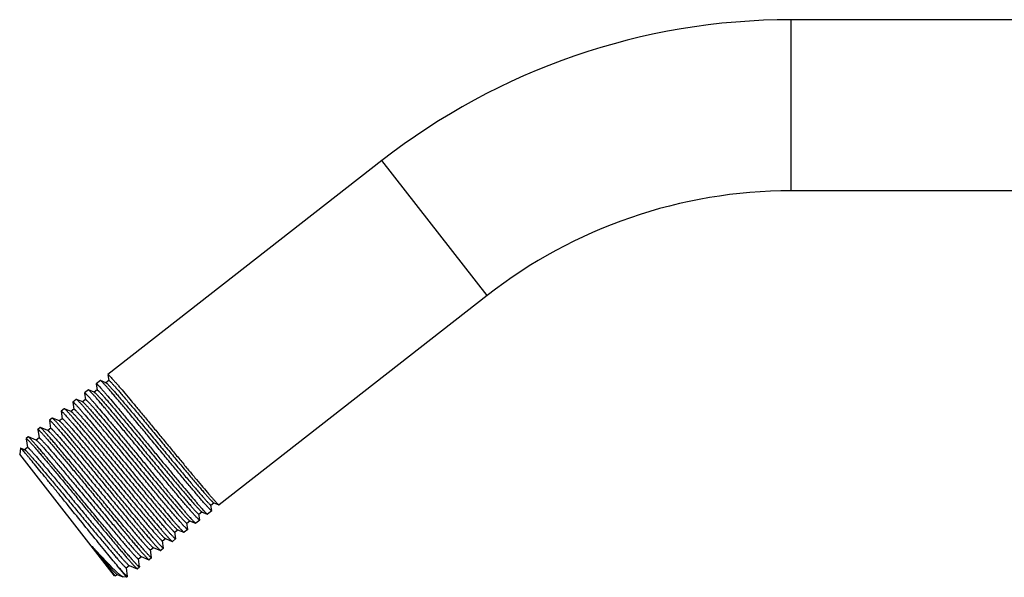
# Model space of a CAD drawing. Units: inches. Extents: x 0.9 to 10.25, y 2.92 to 5.56.
# Drawn here: x 0.9 to 5.57, y 2.92 to 5.56 of the extents above; entities that cross this region are included whole.
import ezdxf

# ---------------------------------------------------------------- set-up
doc = ezdxf.new("R2010")
doc.units = ezdxf.units.IN
doc.header["$LTSCALE"] = 0.605
doc.header["$MEASUREMENT"] = 0
doc.layers.get('0').update_dxf_attribs({"linetype": 'CONTINUOUS'})

msp = doc.modelspace()

# ---------------------------------------------------------------- linework, layer by layer
at = {"color": 9, "linetype": 'Continuous'}
for p, q in [((4.5615, 4.7524), (4.5615, 5.5649)), ((3.1186, 4.2556), (2.6184, 4.8959))]:
    msp.add_line(p, q, dxfattribs=at)
at = {"color": 6, "linetype": 'Continuous'}
for p, q in [((9.6861, 5.5649), (4.5615, 5.5649)), ((2.6184, 4.8959), (1.3175, 3.8795)), ((9.6509, 4.7524), (4.5615, 4.7524)), ((3.1186, 4.2556), (1.8455, 3.2609)), ((1.2619, 3.8355), (1.266, 3.806)), ((1.2817, 3.8515), (1.262, 3.8362)), ((1.2824, 3.8515), (1.2817, 3.8515)), ((1.3081, 3.8411), (1.2824, 3.8515)), ((1.2989, 3.8358), (1.2985, 3.8362)), ((1.3214, 3.8522), (1.3073, 3.8412)), ((1.3073, 3.8412), (1.3081, 3.8411)), ((1.3174, 3.8788), (1.3212, 3.8514)), ((1.3212, 3.8514), (1.3214, 3.8522)), ((1.2066, 3.7922), (1.211, 3.7604)), ((1.2246, 3.8069), (1.2067, 3.7929)), ((1.2253, 3.8069), (1.2246, 3.8069)), ((1.2529, 3.7958), (1.2253, 3.8069)), ((1.2431, 3.7898), (1.2427, 3.7902)), ((1.2662, 3.8068), (1.2521, 3.7958)), ((1.2521, 3.7958), (1.2529, 3.7958)), ((1.266, 3.806), (1.2662, 3.8068)), ((1.151, 3.7489), (1.1558, 3.7151)), ((1.1673, 3.7622), (1.1512, 3.7496)), ((1.1681, 3.7622), (1.1673, 3.7622)), ((1.1979, 3.7502), (1.1681, 3.7622)), ((1.1873, 3.7435), (1.1869, 3.7439)), ((1.2112, 3.7612), (1.1971, 3.7502)), ((1.1971, 3.7502), (1.1979, 3.7502)), ((1.211, 3.7604), (1.2112, 3.7612)), ((1.0955, 3.7055), (1.1006, 3.6697)), ((1.1103, 3.7176), (1.0957, 3.7062)), ((1.111, 3.7176), (1.1103, 3.7176)), ((1.1426, 3.7048), (1.111, 3.7176)), ((1.1316, 3.6975), (1.1311, 3.698)), ((1.1559, 3.7159), (1.1418, 3.7049)), ((1.1418, 3.7049), (1.1426, 3.7048)), ((1.1558, 3.7151), (1.1559, 3.7159)), ((1.0402, 3.6623), (1.0455, 3.6242)), ((1.0532, 3.673), (1.0403, 3.663)), ((1.054, 3.673), (1.0532, 3.673)), ((1.0874, 3.6595), (1.054, 3.673)), ((1.0759, 3.6514), (1.0754, 3.6518)), ((1.1007, 3.6705), (1.0866, 3.6595)), ((1.0866, 3.6595), (1.0874, 3.6595)), ((1.1006, 3.6697), (1.1007, 3.6705)), ((0.9847, 3.6189), (0.9903, 3.5788)), ((0.996, 3.6283), (0.9848, 3.6196)), ((0.9862, 3.6192), (0.9865, 3.619)), ((0.9967, 3.6283), (0.996, 3.6283)), ((1.0324, 3.6139), (0.9967, 3.6283)), ((1.0457, 3.6249), (1.0316, 3.6139)), ((1.0316, 3.6139), (1.0324, 3.6139)), ((1.0455, 3.6242), (1.0457, 3.6249)), ((0.9292, 3.5756), (0.9351, 3.5334)), ((0.9389, 3.5837), (0.9293, 3.5762)), ((0.9304, 3.576), (0.9308, 3.5758)), ((0.9397, 3.5837), (0.9389, 3.5837)), ((0.9772, 3.5685), (0.9397, 3.5837)), ((0.9905, 3.5796), (0.9764, 3.5686)), ((0.9764, 3.5686), (0.9772, 3.5685)), ((0.9903, 3.5788), (0.9905, 3.5796)), ((0.9022, 3.5309), (0.8985, 3.5014)), ((0.9025, 3.531), (0.9022, 3.5309)), ((0.922, 3.5232), (0.9025, 3.531)), ((0.9142, 3.5192), (0.9138, 3.5196)), ((0.9147, 3.5187), (0.9142, 3.5192)), ((0.9352, 3.5342), (0.9212, 3.5232)), ((0.9212, 3.5232), (0.922, 3.5232)), ((0.9351, 3.5334), (0.9352, 3.5342)), ((1.3495, 2.9242), (0.8985, 3.5014)), ((1.8284, 3.2766), (1.8291, 3.2759)), ((1.8291, 3.2759), (1.8294, 3.2755)), ((1.7493, 3.2174), (1.7634, 3.2284)), ((1.7626, 3.2284), (1.7893, 3.2176)), ((1.7626, 3.2284), (1.7634, 3.2284)), ((1.7723, 3.234), (1.7727, 3.2336)), ((1.8105, 3.2336), (1.79, 3.2176)), ((1.8068, 3.2599), (1.8209, 3.2709)), ((1.8068, 3.2599), (1.8069, 3.2606)), ((1.8106, 3.2343), (1.8069, 3.2606)), ((1.8201, 3.2709), (1.8448, 3.261)), ((1.8201, 3.2709), (1.8209, 3.2709)), ((1.8448, 3.261), (1.8455, 3.2609)), ((1.6919, 3.1748), (1.706, 3.1858)), ((1.7052, 3.1859), (1.7339, 3.1743)), ((1.7052, 3.1859), (1.706, 3.1858)), ((1.7156, 3.1921), (1.716, 3.1917)), ((1.7533, 3.1889), (1.7346, 3.1743)), ((1.7493, 3.2174), (1.7495, 3.2181)), ((1.7535, 3.1897), (1.7495, 3.2181)), ((1.7893, 3.2176), (1.79, 3.2176)), ((1.6345, 3.1323), (1.6486, 3.1433)), ((1.6345, 3.1323), (1.6347, 3.1331)), ((1.6392, 3.1004), (1.6347, 3.1331)), ((1.6478, 3.1433), (1.6784, 3.131)), ((1.6478, 3.1433), (1.6486, 3.1433)), ((1.6587, 3.1504), (1.6591, 3.1499)), ((1.6962, 3.1443), (1.6791, 3.131)), ((1.6919, 3.1748), (1.6921, 3.1756)), ((1.6964, 3.1451), (1.6921, 3.1756)), ((1.7339, 3.1743), (1.7346, 3.1743)), ((1.5771, 3.0898), (1.5912, 3.1008)), ((1.5771, 3.0898), (1.5772, 3.0906)), ((1.5821, 3.0558), (1.5772, 3.0906)), ((1.5904, 3.1008), (1.623, 3.0877)), ((1.5904, 3.1008), (1.5912, 3.1008)), ((1.6016, 3.1089), (1.602, 3.1084)), ((1.623, 3.0877), (1.6237, 3.0876)), ((1.6391, 3.0997), (1.6237, 3.0876)), ((1.6784, 3.131), (1.6791, 3.131)), ((1.3477, 2.9299), (1.2434, 3.0629)), ((1.5196, 3.0473), (1.5337, 3.0583)), ((1.5196, 3.0473), (1.5198, 3.0481)), ((1.525, 3.0112), (1.5198, 3.0481)), ((1.5329, 3.0583), (1.5675, 3.0444)), ((1.5329, 3.0583), (1.5337, 3.0583)), ((1.5675, 3.0444), (1.5682, 3.0443)), ((1.582, 3.0551), (1.5682, 3.0443)), ((1.4622, 3.0047), (1.4763, 3.0157)), ((1.4622, 3.0047), (1.4624, 3.0055)), ((1.4678, 2.9665), (1.4624, 3.0055)), ((1.4755, 3.0158), (1.5121, 3.001)), ((1.4755, 3.0158), (1.4763, 3.0157)), ((1.5121, 3.001), (1.5128, 3.001)), ((1.5248, 3.0104), (1.5128, 3.001)), ((1.37, 2.963), (1.4057, 2.9173)), ((1.4048, 2.9622), (1.4189, 2.9732)), ((1.4048, 2.9622), (1.405, 2.963)), ((1.4107, 2.9219), (1.405, 2.963)), ((1.4181, 2.9733), (1.4566, 2.9577)), ((1.4181, 2.9733), (1.4189, 2.9732)), ((1.4566, 2.9577), (1.4573, 2.9577)), ((1.4677, 2.9658), (1.4573, 2.9577)), ((1.4665, 2.9661), (1.4661, 2.9663)), ((1.3525, 2.9239), (1.3477, 2.9299)), ((1.3525, 2.9238), (1.3495, 2.9242)), ((1.3525, 2.9238), (1.3614, 2.9308)), ((1.3598, 2.9312), (1.3606, 2.9308)), ((1.3606, 2.9308), (1.3878, 2.9199)), ((1.3606, 2.9308), (1.3614, 2.9308)), ((1.3899, 2.9193), (1.3878, 2.9199)), ((1.4057, 2.9173), (1.3899, 2.9193)), ((1.4106, 2.9212), (1.4057, 2.9173)), ((1.4106, 2.9212), (1.4107, 2.9219))]:
    msp.add_line(p, q, dxfattribs=at)
for centre, radius, start, end in [((4.5615, 2.4087), 3.1562, 90, 128), ((4.5615, 2.4087), 2.3438, 90, 128), ((1.61, 3.2091), 0.3662, 227.7294, 228.4112), ((1.5852, 3.1812), 0.3288, 228.4171, 228.5317), ((1.6501, 3.1737), 0.3493, 223.2739, 224.2625)]:
    msp.add_arc(centre, radius, start, end, dxfattribs=at)
for points, start_tangent, end_tangent in [([(1.262, 3.8362), (1.2626, 3.8362), (1.2628, 3.8361), (1.2631, 3.836), (1.2636, 3.8356), (1.2643, 3.8352), (1.2651, 3.8346), (1.266, 3.8338), (1.2669, 3.8329), (1.2692, 3.8307), (1.272, 3.828), (1.2751, 3.8248), (1.2786, 3.821)], (0.788011, 0.615661), (0.67995, -0.733259)), ([(1.2985, 3.8362), (1.2926, 3.8424), (1.2902, 3.8449), (1.288, 3.847), (1.2861, 3.8487), (1.2846, 3.8501), (1.2833, 3.851), (1.2828, 3.8513), (1.2824, 3.8515)], (-0.681446, 0.731868), (-0.926756, 0.375663)), ([(1.8105, 3.2336), (1.8104, 3.2335), (1.8102, 3.2335), (1.81, 3.2335), (1.8098, 3.2336), (1.8093, 3.2338), (1.8087, 3.2342), (1.808, 3.2347), (1.8071, 3.2354), (1.8061, 3.2363), (1.805, 3.2372), (1.8025, 3.2397), (1.7995, 3.2427), (1.796, 3.2463), (1.7921, 3.2506), (1.7877, 3.2553), (1.7829, 3.2607), (1.7719, 3.2731), (1.7593, 3.2876), (1.7451, 3.3041), (1.7295, 3.3225), (1.7125, 3.3426), (1.6943, 3.3643), (1.6749, 3.3873), (1.6547, 3.4116), (1.6336, 3.437), (1.6119, 3.4631), (1.5897, 3.4899), (1.5444, 3.5445), (1.4993, 3.5991), (1.4555, 3.6518), (1.4144, 3.7012), (1.3771, 3.7455), (1.3603, 3.7654), (1.3449, 3.7835), (1.3309, 3.7997), (1.3186, 3.8139), (1.3078, 3.826), (1.2989, 3.8358)], (-0.788011, -0.615661), (-0.680698, 0.732564)), ([(1.3081, 3.8411), (1.3086, 3.8408), (1.3094, 3.8404), (1.3102, 3.8397), (1.3112, 3.8389), (1.3136, 3.8368), (1.3165, 3.8339), (1.32, 3.8304), (1.324, 3.8262), (1.3285, 3.8213), (1.3335, 3.8158), (1.339, 3.8096), (1.345, 3.8028), (1.3584, 3.7875), (1.3735, 3.7699), (1.3903, 3.7501), (1.4086, 3.7285), (1.4283, 3.7052), (1.449, 3.6803), (1.4708, 3.6543), (1.4933, 3.6273), (1.5164, 3.5995), (1.5635, 3.5428), (1.587, 3.5144), (1.6103, 3.4864), (1.6331, 3.459), (1.6552, 3.4325), (1.6764, 3.4071), (1.6966, 3.3831), (1.7155, 3.3606), (1.733, 3.34), (1.749, 3.3214), (1.7632, 3.305), (1.7755, 3.2909), (1.781, 3.2848), (1.786, 3.2794), (1.7904, 3.2746), (1.7944, 3.2704), (1.7978, 3.2669), (1.7993, 3.2654), (1.8007, 3.2641), (1.8019, 3.263), (1.803, 3.262), (1.804, 3.2612), (1.8048, 3.2606), (1.8055, 3.2602), (1.8061, 3.2599), (1.8063, 3.2598), (1.8065, 3.2598), (1.8067, 3.2598), (1.8068, 3.2599)], (0.927271, -0.374391), (0.786948, 0.617019)), ([(1.3175, 3.8795), (1.3181, 3.8795), (1.3183, 3.8795), (1.3185, 3.8794), (1.319, 3.8791), (1.3196, 3.8786), (1.3204, 3.8781), (1.3212, 3.8774), (1.3221, 3.8766), (1.3243, 3.8745), (1.3268, 3.872), (1.333, 3.8655)], (0.788011, 0.615661), (0.682148, -0.731214)), ([(1.3214, 3.8522), (1.3215, 3.8522), (1.3217, 3.8523), (1.3219, 3.8522), (1.3221, 3.8522), (1.3226, 3.8519), (1.3233, 3.8514), (1.3242, 3.8508), (1.3251, 3.85), (1.3262, 3.8491), (1.3275, 3.8479), (1.3289, 3.8466), (1.3304, 3.8451), (1.3338, 3.8416), (1.3378, 3.8375), (1.3422, 3.8326), (1.3472, 3.8272), (1.3527, 3.821), (1.3651, 3.8069), (1.3793, 3.7905), (1.3953, 3.7719), (1.4128, 3.7512), (1.4317, 3.7288), (1.4519, 3.7047), (1.4732, 3.6793), (1.4953, 3.6527), (1.5181, 3.6253), (1.5414, 3.5973), (1.565, 3.5689), (1.612, 3.5123), (1.6351, 3.4845), (1.6576, 3.4575), (1.6793, 3.4315), (1.7001, 3.4067), (1.7197, 3.3834), (1.738, 3.3617), (1.7548, 3.342), (1.7699, 3.3245), (1.7833, 3.3091), (1.7893, 3.3024), (1.7948, 3.2962), (1.7998, 3.2907), (1.8042, 3.2858), (1.8082, 3.2816), (1.8117, 3.2781), (1.8146, 3.2753), (1.817, 3.2731), (1.8179, 3.2723), (1.8188, 3.2717), (1.8195, 3.2712), (1.8201, 3.2709)], (0.790274, 0.612753), (0.927737, -0.373234)), ([(1.333, 3.8655), (1.3405, 3.8573), (1.3494, 3.8474), (1.3596, 3.8357), (1.3711, 3.8224), (1.3977, 3.7912), (1.4286, 3.7545), (1.463, 3.7133), (1.5002, 3.6685), (1.5392, 3.6214), (1.5792, 3.573), (1.6193, 3.5245), (1.6585, 3.4771), (1.6959, 3.432), (1.7307, 3.3904), (1.762, 3.3532), (1.7891, 3.3213), (1.8009, 3.3076), (1.8114, 3.2955), (1.8206, 3.2852), (1.8284, 3.2766)], (0.682148, -0.731214), (0.678972, -0.734164)), ([(1.2067, 3.7929), (1.2068, 3.793), (1.2069, 3.793), (1.2071, 3.793), (1.2073, 3.7929), (1.2078, 3.7927), (1.2084, 3.7923), (1.2091, 3.7918), (1.2099, 3.7911), (1.2109, 3.7903), (1.212, 3.7894), (1.2144, 3.787), (1.2174, 3.784), (1.2208, 3.7805), (1.2246, 3.7763)], (0.788011, 0.615661), (0.677536, -0.735489)), ([(1.2427, 3.7902), (1.2394, 3.7938), (1.2363, 3.797), (1.2336, 3.7997), (1.2313, 3.802), (1.2293, 3.8039), (1.2276, 3.8053), (1.2263, 3.8063), (1.2258, 3.8067), (1.2253, 3.8069)], (-0.678883, 0.734247), (-0.926766, 0.375638)), ([(1.7533, 3.1889), (1.7527, 3.1889), (1.7525, 3.189), (1.7522, 3.1892), (1.7516, 3.1895), (1.7509, 3.1901), (1.75, 3.1908), (1.749, 3.1916), (1.748, 3.1926), (1.7454, 3.195), (1.7425, 3.198), (1.739, 3.2016), (1.7351, 3.2057), (1.7308, 3.2105), (1.726, 3.2158), (1.7151, 3.228), (1.7026, 3.2424), (1.6886, 3.2587), (1.6731, 3.277), (1.6562, 3.2969), (1.6382, 3.3184), (1.619, 3.3413), (1.5989, 3.3654), (1.578, 3.3906), (1.5564, 3.4165), (1.5343, 3.4431), (1.4894, 3.4974), (1.4444, 3.5517), (1.4007, 3.6044), (1.3596, 3.6537), (1.3223, 3.6982), (1.3054, 3.7182), (1.2899, 3.7365), (1.2758, 3.7529), (1.2632, 3.7673), (1.2523, 3.7797), (1.2431, 3.7898)], (-0.788011, -0.615661), (-0.678186, 0.73489)), ([(1.2529, 3.7958), (1.2535, 3.7955), (1.2542, 3.795), (1.255, 3.7944), (1.256, 3.7935), (1.2584, 3.7914), (1.2613, 3.7886), (1.2647, 3.785), (1.2687, 3.7809), (1.2732, 3.776), (1.2782, 3.7705), (1.2837, 3.7644), (1.2896, 3.7576), (1.303, 3.7424), (1.3181, 3.7248), (1.3348, 3.7052), (1.353, 3.6837), (1.3725, 3.6604), (1.3932, 3.6357), (1.4149, 3.6098), (1.4373, 3.5829), (1.4603, 3.5553), (1.5071, 3.4989), (1.5306, 3.4707), (1.5537, 3.4428), (1.5764, 3.4155), (1.5985, 3.3891), (1.6196, 3.3638), (1.6397, 3.3399), (1.6585, 3.3176), (1.6759, 3.2971), (1.6918, 3.2786), (1.7059, 3.2623), (1.7182, 3.2483), (1.7237, 3.2422), (1.7286, 3.2368), (1.7331, 3.232), (1.737, 3.2278), (1.7404, 3.2244), (1.7419, 3.2229), (1.7433, 3.2216), (1.7445, 3.2205), (1.7456, 3.2195), (1.7466, 3.2187), (1.7474, 3.2181), (1.7481, 3.2176), (1.7486, 3.2174), (1.7489, 3.2173), (1.7491, 3.2173), (1.7492, 3.2173), (1.7493, 3.2174)], (0.927331, -0.374241), (0.787849, 0.615868)), ([(1.2662, 3.8068), (1.2663, 3.8069), (1.2665, 3.8069), (1.2666, 3.8069), (1.2669, 3.8068), (1.2674, 3.8065), (1.2681, 3.8061), (1.269, 3.8055), (1.2699, 3.8047), (1.271, 3.8037), (1.2723, 3.8026), (1.2736, 3.8013), (1.2751, 3.7998), (1.2786, 3.7963), (1.2825, 3.7922), (1.2869, 3.7874), (1.2919, 3.7819), (1.2973, 3.7758), (1.3097, 3.7618), (1.3239, 3.7455), (1.3397, 3.7269), (1.3572, 3.7064), (1.376, 3.684), (1.3961, 3.6601), (1.4173, 3.6348), (1.4393, 3.6084), (1.462, 3.5811), (1.4852, 3.5532), (1.5086, 3.525), (1.5555, 3.4686), (1.5784, 3.441), (1.6008, 3.4141), (1.6225, 3.3882), (1.6431, 3.3635), (1.6627, 3.3403), (1.6809, 3.3188), (1.6976, 3.2992), (1.7126, 3.2817), (1.726, 3.2665), (1.7319, 3.2597), (1.7374, 3.2536), (1.7424, 3.2481), (1.7468, 3.2433), (1.7508, 3.2391), (1.7542, 3.2356), (1.7572, 3.2328), (1.7595, 3.2306), (1.7605, 3.2298), (1.7614, 3.2292), (1.7621, 3.2287), (1.7626, 3.2284)], (0.78576, 0.618532), (0.927051, -0.374935)), ([(1.2786, 3.821), (1.2863, 3.8126), (1.2953, 3.8024), (1.3057, 3.7906), (1.3172, 3.7772), (1.3439, 3.7458), (1.3747, 3.7092), (1.409, 3.6681), (1.446, 3.6236), (1.4848, 3.5768), (1.5245, 3.5287), (1.5643, 3.4806), (1.6032, 3.4337), (1.6403, 3.3889), (1.6748, 3.3476), (1.7059, 3.3106), (1.733, 3.2788), (1.7447, 3.2651), (1.7553, 3.253), (1.7645, 3.2426), (1.7723, 3.234)], (0.67995, -0.733259), (0.677882, -0.735171)), ([(1.1512, 3.7496), (1.1513, 3.7496), (1.1514, 3.7496), (1.1516, 3.7496), (1.1518, 3.7496), (1.1523, 3.7493), (1.153, 3.7489), (1.1537, 3.7483), (1.1546, 3.7476), (1.1556, 3.7467), (1.1568, 3.7457), (1.1594, 3.7431), (1.1625, 3.7399), (1.1661, 3.7361), (1.1702, 3.7317)], (0.788011, 0.615661), (0.675549, -0.737315)), ([(1.1869, 3.7439), (1.1833, 3.7479), (1.18, 3.7514), (1.177, 3.7544), (1.1745, 3.7569), (1.1723, 3.7589), (1.1705, 3.7605), (1.1698, 3.7611), (1.1691, 3.7616), (1.1686, 3.7619), (1.1681, 3.7622)], (-0.676493, 0.736449), (-0.926753, 0.375672)), ([(1.6962, 3.1443), (1.6956, 3.1443), (1.6954, 3.1444), (1.6951, 3.1445), (1.6945, 3.1449), (1.6938, 3.1454), (1.6929, 3.1461), (1.692, 3.1469), (1.6909, 3.1479), (1.6884, 3.1503), (1.6854, 3.1532), (1.682, 3.1568), (1.6782, 3.1609), (1.6739, 3.1656), (1.6691, 3.1709), (1.6584, 3.183), (1.646, 3.1972), (1.6321, 3.2134), (1.6167, 3.2314), (1.6, 3.2511), (1.5821, 3.2724), (1.5631, 3.2951), (1.5431, 3.319), (1.5224, 3.344), (1.501, 3.3697), (1.479, 3.3962), (1.4343, 3.4501), (1.3896, 3.5042), (1.346, 3.5566), (1.3049, 3.6059), (1.2675, 3.6506), (1.2349, 3.6891), (1.2206, 3.7057), (1.2079, 3.7204), (1.1968, 3.733), (1.1873, 3.7435)], (-0.788011, -0.615661), (-0.675861, 0.737029)), ([(1.1979, 3.7501), (1.1984, 3.7499), (1.1992, 3.7494), (1.2, 3.7488), (1.201, 3.7479), (1.2034, 3.7458), (1.2063, 3.743), (1.2097, 3.7395), (1.2136, 3.7353), (1.2181, 3.7305), (1.2231, 3.725), (1.2285, 3.7189), (1.2345, 3.7122), (1.2478, 3.697), (1.2628, 3.6796), (1.2794, 3.66), (1.2976, 3.6386), (1.317, 3.6155), (1.3376, 3.5909), (1.3591, 3.5651), (1.3814, 3.5384), (1.4043, 3.5109), (1.4509, 3.4548), (1.4743, 3.4267), (1.4973, 3.399), (1.5199, 3.3719), (1.5418, 3.3456), (1.5628, 3.3205), (1.5828, 3.2967), (1.6015, 3.2745), (1.6189, 3.2541), (1.6346, 3.2357), (1.6487, 3.2195), (1.661, 3.2055), (1.6664, 3.1995), (1.6713, 3.1941), (1.6757, 3.1893), (1.6796, 3.1852), (1.683, 3.1818), (1.6845, 3.1803), (1.6859, 3.179), (1.6871, 3.1779), (1.6882, 3.1769), (1.6892, 3.1762), (1.69, 3.1755), (1.6907, 3.1751), (1.6912, 3.1748), (1.6915, 3.1748), (1.6917, 3.1747), (1.6918, 3.1748), (1.6919, 3.1748)], (0.927625, -0.373514), (0.789214, 0.614119)), ([(1.2112, 3.7612), (1.2113, 3.7612), (1.2114, 3.7613), (1.2116, 3.7612), (1.2119, 3.7612), (1.2124, 3.7609), (1.2131, 3.7605), (1.2139, 3.7599), (1.2149, 3.7591), (1.216, 3.7581), (1.2172, 3.757), (1.2186, 3.7557), (1.2201, 3.7542), (1.2235, 3.7508), (1.2274, 3.7466), (1.2318, 3.7419), (1.2368, 3.7365), (1.2422, 3.7304), (1.2545, 3.7165), (1.2686, 3.7002), (1.2844, 3.6818), (1.3017, 3.6613), (1.3205, 3.6391), (1.3405, 3.6153), (1.3615, 3.5901), (1.3834, 3.5639), (1.406, 3.5367), (1.4291, 3.509), (1.4524, 3.4809), (1.499, 3.4248), (1.5219, 3.3974), (1.5442, 3.3706), (1.5657, 3.3448), (1.5863, 3.3203), (1.6057, 3.2972), (1.6238, 3.2758), (1.6404, 3.2563), (1.6554, 3.2389), (1.6687, 3.2237), (1.6746, 3.217), (1.6801, 3.2109), (1.685, 3.2055), (1.6895, 3.2007), (1.6934, 3.1965), (1.6969, 3.193), (1.6998, 3.1902), (1.7021, 3.1881), (1.7031, 3.1873), (1.704, 3.1866), (1.7047, 3.1862), (1.7052, 3.1859)], (0.789071, 0.614302), (0.927581, -0.373623)), ([(1.2246, 3.7763), (1.2324, 3.7677), (1.2415, 3.7574), (1.252, 3.7455), (1.2636, 3.732), (1.2902, 3.7006), (1.3209, 3.6642), (1.3549, 3.6234), (1.3915, 3.5793), (1.4299, 3.533), (1.4692, 3.4855), (1.5085, 3.4379), (1.5469, 3.3914), (1.5837, 3.3471), (1.6179, 3.3061), (1.6489, 3.2692), (1.6758, 3.2375), (1.6876, 3.2237), (1.6982, 3.2115), (1.7076, 3.201), (1.7156, 3.1921)], (0.677536, -0.735489), (0.6753, -0.737543)), ([(1.0957, 3.7062), (1.0958, 3.7063), (1.096, 3.7063), (1.0961, 3.7063), (1.0964, 3.7062), (1.0969, 3.7059), (1.0976, 3.7055), (1.0984, 3.7049), (1.0993, 3.7041), (1.1004, 3.7031), (1.1016, 3.702), (1.1029, 3.7007), (1.1044, 3.6993), (1.1077, 3.6959), (1.1116, 3.6918), (1.1159, 3.6871)], (0.788011, 0.615661), (0.673798, -0.738916)), ([(1.1311, 3.698), (1.1272, 3.7022), (1.1237, 3.706), (1.1206, 3.7092), (1.1178, 3.7119), (1.1155, 3.7141), (1.1136, 3.7158), (1.1128, 3.7165), (1.1121, 3.717), (1.1115, 3.7173), (1.111, 3.7176)], (-0.674689, 0.738102), (-0.926745, 0.375692)), ([(1.6391, 3.0997), (1.6385, 3.0997), (1.6382, 3.0998), (1.638, 3.0999), (1.6374, 3.1003), (1.6367, 3.1008), (1.6358, 3.1015), (1.6349, 3.1023), (1.6338, 3.1032), (1.6313, 3.1056), (1.6284, 3.1085), (1.625, 3.112), (1.6212, 3.1161), (1.6169, 3.1208), (1.6122, 3.126), (1.6016, 3.138), (1.5893, 3.1521), (1.5755, 3.1681), (1.5603, 3.186), (1.5437, 3.2056), (1.5259, 3.2267), (1.5071, 3.2492), (1.4873, 3.273), (1.4667, 3.2977), (1.4236, 3.3496), (1.3791, 3.4033), (1.3346, 3.4571), (1.2911, 3.5095), (1.2501, 3.5588), (1.2126, 3.6035), (1.1798, 3.6423), (1.1654, 3.6591), (1.1525, 3.674), (1.1412, 3.6868), (1.1316, 3.6975)], (-0.788011, -0.615661), (-0.674097, 0.738643)), ([(1.1426, 3.7048), (1.1432, 3.7045), (1.1439, 3.7041), (1.1448, 3.7034), (1.1457, 3.7026), (1.1481, 3.7005), (1.151, 3.6977), (1.1544, 3.6942), (1.1584, 3.6901), (1.1628, 3.6853), (1.1678, 3.6798), (1.1732, 3.6737), (1.1791, 3.6671), (1.1923, 3.6519), (1.2073, 3.6346), (1.2239, 3.6151), (1.2419, 3.5938), (1.2613, 3.5708), (1.2818, 3.5464), (1.3032, 3.5207), (1.3254, 3.4941), (1.3482, 3.4667), (1.3946, 3.4109), (1.4178, 3.3829), (1.4408, 3.3554), (1.4632, 3.3284), (1.485, 3.3022), (1.506, 3.2772), (1.5259, 3.2536), (1.5445, 3.2315), (1.5618, 3.2112), (1.5775, 3.1929), (1.5915, 3.1767), (1.6037, 3.1629), (1.6091, 3.1569), (1.614, 3.1515), (1.6184, 3.1467), (1.6223, 3.1426), (1.6256, 3.1392), (1.6271, 3.1378), (1.6285, 3.1365), (1.6297, 3.1354), (1.6308, 3.1344), (1.6317, 3.1336), (1.6326, 3.133), (1.6333, 3.1326), (1.6338, 3.1323), (1.634, 3.1322), (1.6342, 3.1322), (1.6344, 3.1322), (1.6345, 3.1323)], (0.927075, -0.374876), (0.785764, 0.618527)), ([(1.1559, 3.7159), (1.156, 3.7159), (1.1562, 3.716), (1.1564, 3.7159), (1.1566, 3.7159), (1.1572, 3.7156), (1.1579, 3.7152), (1.1587, 3.7146), (1.1597, 3.7138), (1.1607, 3.7128), (1.162, 3.7117), (1.1633, 3.7104), (1.1648, 3.7089), (1.1682, 3.7055), (1.1721, 3.7014), (1.1765, 3.6967), (1.1814, 3.6913), (1.1868, 3.6853), (1.199, 3.6714), (1.2131, 3.6552), (1.2288, 3.6369), (1.2461, 3.6165), (1.2648, 3.5944), (1.2847, 3.5707), (1.3056, 3.5457), (1.3274, 3.5195), (1.3499, 3.4925), (1.3729, 3.4649), (1.3961, 3.437), (1.4425, 3.3812), (1.4652, 3.3538), (1.4874, 3.3272), (1.5089, 3.3016), (1.5293, 3.2772), (1.5487, 3.2542), (1.5667, 3.2329), (1.5833, 3.2135), (1.5982, 3.1962), (1.6114, 3.181), (1.6173, 3.1744), (1.6227, 3.1683), (1.6277, 3.1629), (1.6321, 3.1581), (1.636, 3.1539), (1.6394, 3.1505), (1.6423, 3.1477), (1.6447, 3.1455), (1.6457, 3.1447), (1.6465, 3.1441), (1.6472, 3.1436), (1.6478, 3.1433)], (0.788146, 0.615489), (0.927358, -0.374175)), ([(1.1702, 3.7317), (1.1781, 3.723), (1.1873, 3.7125), (1.1978, 3.7005), (1.2094, 3.687), (1.236, 3.6557), (1.2665, 3.6195), (1.3002, 3.579), (1.3364, 3.5354), (1.3744, 3.4895), (1.4133, 3.4426), (1.4521, 3.3955), (1.4902, 3.3495), (1.5267, 3.3056), (1.5607, 3.2648), (1.5915, 3.2281), (1.6185, 3.1963), (1.6303, 3.1825), (1.641, 3.1702), (1.6505, 3.1595), (1.6587, 3.1504)], (0.675549, -0.737315), (0.673378, -0.739298)), ([(1.0403, 3.663), (1.0404, 3.663), (1.0406, 3.663), (1.0408, 3.663), (1.041, 3.6629), (1.0416, 3.6626), (1.0423, 3.6621), (1.0432, 3.6615), (1.0442, 3.6606), (1.0454, 3.6596), (1.0467, 3.6584), (1.0481, 3.657), (1.0497, 3.6554), (1.0533, 3.6517), (1.0574, 3.6473), (1.0621, 3.6421)], (0.788011, 0.615661), (0.671911, -0.740632)), ([(1.0754, 3.6518), (1.0712, 3.6564), (1.0675, 3.6605), (1.0641, 3.664), (1.0612, 3.6669), (1.0587, 3.6693), (1.0567, 3.6711), (1.0558, 3.6718), (1.0551, 3.6723), (1.0545, 3.6727), (1.054, 3.673)], (-0.672689, 0.739925), (-0.926745, 0.375692)), ([(1.582, 3.0551), (1.5813, 3.055), (1.5811, 3.0551), (1.5809, 3.0553), (1.5803, 3.0556), (1.5795, 3.0561), (1.5787, 3.0568), (1.5778, 3.0576), (1.5767, 3.0585), (1.5743, 3.0609), (1.5714, 3.0638), (1.568, 3.0673), (1.5642, 3.0713), (1.56, 3.0759), (1.5553, 3.0811), (1.5448, 3.093), (1.5326, 3.1069), (1.519, 3.1228), (1.5039, 3.1405), (1.4875, 3.1599), (1.4698, 3.1809), (1.4511, 3.2032), (1.4315, 3.2268), (1.411, 3.2513), (1.3682, 3.3029), (1.324, 3.3562), (1.2797, 3.4098), (1.2363, 3.462), (1.1953, 3.5113), (1.1578, 3.5562), (1.1248, 3.5952), (1.1103, 3.6122), (1.0972, 3.6273), (1.0857, 3.6404), (1.0759, 3.6514)], (-0.788011, -0.615661), (-0.672135, 0.740428)), ([(1.0874, 3.6595), (1.088, 3.6592), (1.0887, 3.6587), (1.0896, 3.6581), (1.0905, 3.6573), (1.0929, 3.6552), (1.0958, 3.6524), (1.0992, 3.6489), (1.1031, 3.6448), (1.1075, 3.64), (1.1125, 3.6346), (1.1179, 3.6285), (1.1238, 3.6219), (1.1369, 3.6068), (1.1518, 3.5895), (1.1683, 3.5702), (1.1863, 3.549), (1.2056, 3.5261), (1.226, 3.5018), (1.2473, 3.4762), (1.2694, 3.4497), (1.2921, 3.4225), (1.3383, 3.367), (1.3614, 3.3392), (1.3842, 3.3117), (1.4066, 3.2849), (1.4283, 3.2589), (1.4491, 3.234), (1.4689, 3.2104), (1.4875, 3.1885), (1.5046, 3.1683), (1.5203, 3.15), (1.5342, 3.134), (1.5464, 3.1202), (1.5517, 3.1142), (1.5566, 3.1089), (1.561, 3.1041), (1.5649, 3.1001), (1.5682, 3.0967), (1.5697, 3.0952), (1.5711, 3.0939), (1.5723, 3.0928), (1.5734, 3.0919), (1.5743, 3.0911), (1.5751, 3.0905), (1.5758, 3.0901), (1.5764, 3.0898), (1.5766, 3.0897), (1.5768, 3.0897), (1.577, 3.0897), (1.5771, 3.0898)], (0.927746, -0.373213), (0.790225, 0.612817)), ([(1.1007, 3.6705), (1.1008, 3.6706), (1.101, 3.6706), (1.1012, 3.6706), (1.1014, 3.6705), (1.102, 3.6703), (1.1027, 3.6698), (1.1035, 3.6692), (1.1044, 3.6684), (1.1055, 3.6675), (1.1067, 3.6664), (1.1081, 3.6651), (1.1096, 3.6636), (1.1129, 3.6602), (1.1168, 3.6561), (1.1212, 3.6514), (1.1261, 3.6461), (1.1315, 3.6401), (1.1436, 3.6263), (1.1576, 3.6102), (1.1733, 3.5919), (1.1905, 3.5717), (1.209, 3.5497), (1.2288, 3.5261), (1.2497, 3.5012), (1.2714, 3.4752), (1.2938, 3.4483), (1.3167, 3.4209), (1.3398, 3.3931), (1.3859, 3.3375), (1.4086, 3.3103), (1.4307, 3.2838), (1.452, 3.2583), (1.4724, 3.234), (1.4916, 3.2112), (1.5096, 3.19), (1.5261, 3.1707), (1.5409, 3.1534), (1.5541, 3.1384), (1.56, 3.1317), (1.5654, 3.1257), (1.5703, 3.1203), (1.5747, 3.1155), (1.5786, 3.1114), (1.582, 3.1079), (1.5849, 3.1051), (1.5873, 3.103), (1.5882, 3.1022), (1.5891, 3.1016), (1.5898, 3.1011), (1.5904, 3.1008)], (0.786845, 0.617151), (0.927253, -0.374435)), ([(1.1159, 3.6871), (1.124, 3.6781), (1.1332, 3.6676), (1.1437, 3.6555), (1.1554, 3.642), (1.1819, 3.6108), (1.2121, 3.5748), (1.2455, 3.5347), (1.2814, 3.4916), (1.3189, 3.4462), (1.3573, 3.3998), (1.3957, 3.3533), (1.4334, 3.3078), (1.4695, 3.2643), (1.5033, 3.2238), (1.5339, 3.1873), (1.5609, 3.1555), (1.5728, 3.1416), (1.5836, 3.1291), (1.5932, 3.1182), (1.6016, 3.1089)], (0.673798, -0.738916), (0.67124, -0.74124)), ([(0.9891, 3.61), (0.9873, 3.6132), (0.986, 3.6157), (0.9855, 3.6167), (0.9851, 3.6176), (0.9848, 3.6183), (0.9847, 3.6189)], (-0.514314, 0.857602), (-0.140406, 0.990094)), ([(0.9848, 3.6196), (0.9853, 3.6196), (0.9855, 3.6196), (0.9857, 3.6195), (0.9862, 3.6192)], (0.788011, 0.615661), (0.852727, -0.522357)), ([(0.9865, 3.619), (0.9877, 3.6181), (0.9892, 3.6169), (0.9909, 3.6152), (0.993, 3.6132)], (0.825578, -0.564288), (0.708626, -0.705584)), ([(0.993, 3.6132), (0.996, 3.6101), (0.9995, 3.6064), (1.008, 3.5972)], (0.708626, -0.705584), (0.669906, -0.742446)), ([(1.5166, 3.0167), (1.5135, 3.0199), (1.5098, 3.0237), (1.5012, 3.0331), (1.4907, 3.0448), (1.4784, 3.0589), (1.4644, 3.0751), (1.4489, 3.0933), (1.4136, 3.1351), (1.3735, 3.183), (1.33, 3.2353), (1.2843, 3.2905), (1.2378, 3.3465), (1.1921, 3.4017), (1.1699, 3.4284), (1.1485, 3.4542), (1.1279, 3.4789), (1.1083, 3.5022), (1.0899, 3.5241), (1.0728, 3.5443), (1.0572, 3.5626), (1.0432, 3.5789), (1.0308, 3.5931), (1.0252, 3.5993), (1.0202, 3.605), (1.0155, 3.6101), (1.0114, 3.6145), (1.0077, 3.6184), (1.0045, 3.6216), (1.0018, 3.6243), (0.9996, 3.6262), (0.9987, 3.627), (0.9979, 3.6276), (0.9973, 3.628), (0.9967, 3.6283)], (-0.711638, 0.702546), (-0.926746, 0.375688)), ([(1.0324, 3.6139), (1.033, 3.6136), (1.0337, 3.6132), (1.0345, 3.6125), (1.0355, 3.6117), (1.0378, 3.6096), (1.0407, 3.6068), (1.0441, 3.6034), (1.048, 3.5993), (1.0524, 3.5945), (1.0573, 3.5891), (1.0627, 3.5831), (1.0686, 3.5765), (1.0817, 3.5615), (1.0965, 3.5443), (1.1129, 3.5251), (1.1308, 3.504), (1.15, 3.4812), (1.1703, 3.457), (1.1915, 3.4316), (1.2135, 3.4052), (1.2361, 3.3782), (1.282, 3.3229), (1.305, 3.2953), (1.3277, 3.268), (1.35, 3.2413), (1.3716, 3.2154), (1.3923, 3.1907), (1.412, 3.1672), (1.4305, 3.1454), (1.4476, 3.1253), (1.4631, 3.1072), (1.477, 3.0912), (1.4891, 3.0775), (1.4944, 3.0716), (1.4993, 3.0662), (1.5036, 3.0616), (1.5075, 3.0575), (1.5108, 3.0541), (1.5123, 3.0527), (1.5136, 3.0514), (1.5149, 3.0503), (1.5159, 3.0494), (1.5169, 3.0486), (1.5177, 3.048), (1.5184, 3.0476), (1.5189, 3.0473), (1.5192, 3.0472), (1.5194, 3.0472), (1.5195, 3.0472), (1.5196, 3.0473)], (0.927288, -0.374349), (0.786963, 0.617)), ([(1.0457, 3.6249), (1.0458, 3.625), (1.046, 3.625), (1.0461, 3.625), (1.0464, 3.6249), (1.0469, 3.6247), (1.0476, 3.6242), (1.0484, 3.6236), (1.0494, 3.6229), (1.0505, 3.6219), (1.0517, 3.6208), (1.053, 3.6195), (1.0545, 3.6181), (1.0578, 3.6147), (1.0617, 3.6107), (1.0661, 3.606), (1.0709, 3.6006), (1.0763, 3.5947), (1.0884, 3.581), (1.1023, 3.565), (1.1179, 3.5468), (1.135, 3.5267), (1.1535, 3.5048), (1.1732, 3.4814), (1.1939, 3.4566), (1.2155, 3.4307), (1.2378, 3.404), (1.2605, 3.3767), (1.2835, 3.3491), (1.3295, 3.2938), (1.352, 3.2668), (1.374, 3.2404), (1.3952, 3.215), (1.4155, 3.1908), (1.4346, 3.1681), (1.4525, 3.147), (1.4689, 3.1278), (1.4837, 3.1106), (1.4968, 3.0957), (1.5026, 3.0891), (1.508, 3.0831), (1.5129, 3.0777), (1.5173, 3.073), (1.5212, 3.0689), (1.5246, 3.0654), (1.5275, 3.0626), (1.5298, 3.0605), (1.5308, 3.0597), (1.5316, 3.0591), (1.5324, 3.0586), (1.5329, 3.0583)], (0.790964, 0.611863), (0.927735, -0.37324)), ([(1.0621, 3.6421), (1.0716, 3.6315), (1.0828, 3.6188), (1.0954, 3.6041), (1.1095, 3.5876), (1.1416, 3.5497), (1.1782, 3.5059), (1.2182, 3.4577), (1.2606, 3.4065), (1.3043, 3.3538), (1.3479, 3.301), (1.3903, 3.2498), (1.4107, 3.2252), (1.4304, 3.2016), (1.4492, 3.179), (1.4669, 3.1578), (1.4836, 3.138), (1.499, 3.1198), (1.5131, 3.1033), (1.5258, 3.0886), (1.5369, 3.0759), (1.5419, 3.0703), (1.5464, 3.0653), (1.5506, 3.0607), (1.5543, 3.0567), (1.5576, 3.0532), (1.5605, 3.0503), (1.5629, 3.048), (1.5649, 3.0462), (1.5657, 3.0455), (1.5664, 3.045), (1.567, 3.0446), (1.5675, 3.0444)], (0.671911, -0.740632), (0.926721, -0.37575)), ([(0.9338, 3.5664), (0.9319, 3.5697), (0.9305, 3.5723), (0.93, 3.5733), (0.9296, 3.5742), (0.9293, 3.575), (0.9292, 3.5756)], (-0.515435, 0.856929), (-0.140457, 0.990087)), ([(0.9293, 3.5762), (0.9295, 3.5763), (0.9297, 3.5763), (0.93, 3.5762), (0.9304, 3.576)], (0.788011, 0.615662), (0.877543, -0.479498)), ([(0.9308, 3.5758), (0.9319, 3.575), (0.9334, 3.5737), (0.9352, 3.5721), (0.9374, 3.57)], (0.844945, -0.534853), (0.709195, -0.705012)), ([(0.9374, 3.57), (0.9407, 3.5666), (0.9445, 3.5626), (0.9538, 3.5524)], (0.709195, -0.705012), (0.668483, -0.743728)), ([(1.4594, 2.9722), (1.4563, 2.9754), (1.4526, 2.9792), (1.444, 2.9886), (1.4334, 3.0004), (1.4211, 3.0145), (1.4072, 3.0307), (1.3916, 3.0489), (1.3563, 3.0907), (1.3163, 3.1386), (1.2728, 3.191), (1.2271, 3.2461), (1.1807, 3.3021), (1.135, 3.3572), (1.1128, 3.3839), (1.0914, 3.4097), (1.0708, 3.4343), (1.0512, 3.4577), (1.0328, 3.4795), (1.0158, 3.4997), (1.0002, 3.518), (0.9861, 3.5343), (0.9737, 3.5485), (0.9682, 3.5547), (0.9631, 3.5604), (0.9585, 3.5654), (0.9543, 3.5699), (0.9507, 3.5738), (0.9475, 3.577), (0.9448, 3.5796), (0.9426, 3.5816), (0.9417, 3.5824), (0.9409, 3.583), (0.9402, 3.5834), (0.9397, 3.5837)], (-0.710703, 0.703492), (-0.926754, 0.375668)), ([(0.9772, 3.5685), (0.9778, 3.5683), (0.9785, 3.5678), (0.9793, 3.5672), (0.9803, 3.5664), (0.9826, 3.5643), (0.9855, 3.5615), (0.9889, 3.558), (0.9928, 3.554), (0.9972, 3.5492), (1.0021, 3.5439), (1.0074, 3.5379), (1.0133, 3.5313), (1.0263, 3.5164), (1.0411, 3.4993), (1.0574, 3.4801), (1.0752, 3.4591), (1.0943, 3.4365), (1.1145, 3.4124), (1.1357, 3.3871), (1.1576, 3.3609), (1.18, 3.3339), (1.2257, 3.279), (1.2486, 3.2514), (1.2712, 3.2243), (1.2934, 3.1977), (1.3149, 3.172), (1.3355, 3.1474), (1.3551, 3.1241), (1.3735, 3.1023), (1.3905, 3.0823), (1.406, 3.0643), (1.4198, 3.0484), (1.4318, 3.0348), (1.4371, 3.0289), (1.442, 3.0236), (1.4463, 3.0189), (1.4501, 3.0149), (1.4535, 3.0115), (1.4549, 3.0101), (1.4563, 3.0088), (1.4575, 3.0077), (1.4586, 3.0068), (1.4595, 3.006), (1.4603, 3.0054), (1.461, 3.005), (1.4615, 3.0047), (1.4618, 3.0047), (1.462, 3.0047), (1.4621, 3.0047), (1.4622, 3.0047)], (0.927731, -0.37325), (0.789839, 0.613314)), ([(0.9905, 3.5796), (0.9906, 3.5796), (0.9908, 3.5797), (0.9909, 3.5796), (0.9912, 3.5796), (0.9917, 3.5793), (0.9924, 3.5789), (0.9932, 3.5783), (0.9942, 3.5775), (0.9952, 3.5766), (0.9965, 3.5755), (0.9978, 3.5742), (0.9993, 3.5728), (1.0026, 3.5694), (1.0064, 3.5654), (1.0108, 3.5607), (1.0156, 3.5554), (1.021, 3.5495), (1.033, 3.5358), (1.0469, 3.5199), (1.0624, 3.5018), (1.0794, 3.4818), (1.0978, 3.4601), (1.1174, 3.4367), (1.138, 3.4121), (1.1596, 3.3863), (1.1817, 3.3598), (1.2043, 3.3326), (1.2272, 3.3051), (1.273, 3.2501), (1.2954, 3.2232), (1.3173, 3.197), (1.3384, 3.1717), (1.3586, 3.1477), (1.3776, 3.125), (1.3954, 3.1041), (1.4117, 3.0849), (1.4265, 3.0678), (1.4395, 3.053), (1.4453, 3.0464), (1.4507, 3.0404), (1.4556, 3.0351), (1.46, 3.0303), (1.4639, 3.0263), (1.4672, 3.0228), (1.4701, 3.0201), (1.4724, 3.018), (1.4734, 3.0172), (1.4742, 3.0165), (1.4749, 3.0161), (1.4755, 3.0158)], (0.788187, 0.615436), (0.927195, -0.374578)), ([(1.008, 3.5972), (1.0177, 3.5863), (1.029, 3.5734), (1.0418, 3.5585), (1.056, 3.5419), (1.0883, 3.5037), (1.1249, 3.4599), (1.1649, 3.4117), (1.2072, 3.3606), (1.2506, 3.3081), (1.294, 3.2556), (1.3362, 3.2047), (1.3564, 3.1803), (1.3759, 3.1569), (1.3946, 3.1345), (1.4122, 3.1135), (1.4288, 3.0939), (1.4441, 3.0758), (1.4581, 3.0594), (1.4706, 3.0449), (1.4816, 3.0323), (1.4866, 3.0268), (1.4911, 3.0217), (1.4952, 3.0172), (1.4989, 3.0133), (1.5022, 3.0098), (1.505, 3.007), (1.5075, 3.0046), (1.5094, 3.0029), (1.5103, 3.0022), (1.511, 3.0017), (1.5116, 3.0013), (1.5121, 3.001)], (0.669906, -0.742446), (0.926722, -0.375749)), ([(0.9138, 3.5196), (0.9116, 3.5221), (0.9096, 3.5243), (0.9078, 3.5262), (0.9063, 3.5278), (0.905, 3.5291), (0.9039, 3.53), (0.9031, 3.5307), (0.9028, 3.5309), (0.9025, 3.531)], (-0.666031, 0.745924), (-0.92655, 0.37617)), ([(1.37, 2.963), (1.3486, 2.9887), (1.3235, 3.0191), (1.2952, 3.0537), (1.2641, 3.0919), (1.1961, 3.1755), (1.1249, 3.2634), (1.0897, 3.3066), (1.0559, 3.3482), (1.024, 3.3873), (0.9948, 3.423), (0.9687, 3.4547), (0.9464, 3.4815), (0.9368, 3.493), (0.9283, 3.503), (0.9209, 3.5116), (0.9147, 3.5187)], (-0.64201, 0.766696), (-0.664266, 0.747496)), ([(0.922, 3.5232), (0.9226, 3.5229), (0.9233, 3.5224), (0.9241, 3.5218), (0.9251, 3.521), (0.9274, 3.5189), (0.9303, 3.5162), (0.9336, 3.5127), (0.9375, 3.5087), (0.9419, 3.504), (0.9468, 3.4986), (0.9521, 3.4927), (0.9579, 3.4861), (0.9709, 3.4713), (0.9856, 3.4542), (1.0019, 3.4352), (1.0196, 3.4143), (1.0386, 3.3917), (1.0587, 3.3678), (1.0798, 3.3426), (1.1016, 3.3165), (1.1239, 3.2897), (1.1694, 3.235), (1.1922, 3.2077), (1.2147, 3.1806), (1.2367, 3.1542), (1.2581, 3.1286), (1.2787, 3.1041), (1.2982, 3.0809), (1.3165, 3.0593), (1.3334, 3.0394), (1.3488, 3.0215), (1.3625, 3.0057), (1.3745, 2.9921), (1.3798, 2.9862), (1.3846, 2.981), (1.3889, 2.9763), (1.3928, 2.9723), (1.3961, 2.969), (1.3975, 2.9675), (1.3989, 2.9663), (1.4001, 2.9652), (1.4011, 2.9643), (1.4021, 2.9635), (1.4029, 2.9629), (1.4036, 2.9625), (1.4041, 2.9622), (1.4043, 2.9622), (1.4045, 2.9621), (1.4047, 2.9622), (1.4048, 2.9622)], (0.927355, -0.374182), (0.786018, 0.618203)), ([(0.9352, 3.5342), (0.9354, 3.5343), (0.9355, 3.5343), (0.9357, 3.5343), (0.9359, 3.5342), (0.9365, 3.534), (0.9372, 3.5336), (0.938, 3.533), (0.9389, 3.5322), (0.94, 3.5313), (0.9412, 3.5302), (0.9426, 3.5289), (0.944, 3.5275), (0.9473, 3.5241), (0.9512, 3.5201), (0.9555, 3.5155), (0.9603, 3.5102), (0.9656, 3.5043), (0.9776, 3.4907), (0.9914, 3.4749), (1.0068, 3.4569), (1.0238, 3.437), (1.0421, 3.4153), (1.0616, 3.3921), (1.0821, 3.3676), (1.1035, 3.342), (1.1256, 3.3156), (1.1481, 3.2885), (1.1709, 3.2612), (1.2164, 3.2065), (1.2387, 3.1797), (1.2605, 3.1536), (1.2815, 3.1284), (1.3016, 3.1045), (1.3206, 3.082), (1.3383, 3.0611), (1.3546, 3.0421), (1.3692, 3.0251), (1.3822, 3.0103), (1.388, 3.0037), (1.3934, 2.9978), (1.3982, 2.9925), (1.4026, 2.9878), (1.4065, 2.9837), (1.4098, 2.9803), (1.4127, 2.9775), (1.415, 2.9754), (1.416, 2.9746), (1.4168, 2.974), (1.4175, 2.9735), (1.4181, 2.9733)], (0.786003, 0.618223), (0.927146, -0.3747)), ([(0.9538, 3.5524), (0.9637, 3.5413), (0.9752, 3.5281), (0.9881, 3.5131), (1.0024, 3.4963), (1.0348, 3.4579), (1.0715, 3.414), (1.1115, 3.3659), (1.1537, 3.3149), (1.1969, 3.2626), (1.2401, 3.2104), (1.282, 3.1598), (1.3021, 3.1356), (1.3215, 3.1123), (1.34, 3.0902), (1.3575, 3.0693), (1.374, 3.0498), (1.3891, 3.0319), (1.403, 3.0156), (1.4155, 3.0012), (1.4264, 2.9887), (1.4313, 2.9832), (1.4358, 2.9783), (1.4399, 2.9738), (1.4436, 2.9699), (1.4468, 2.9665), (1.4496, 2.9636), (1.452, 2.9613), (1.454, 2.9595), (1.4548, 2.9589), (1.4555, 2.9584), (1.4561, 2.958), (1.4566, 2.9577)], (0.668483, -0.743728), (0.926716, -0.375764)), ([(1.8294, 3.2755), (1.835, 3.2696), (1.8374, 3.2672), (1.8395, 3.2652), (1.8412, 3.2636), (1.8427, 3.2623), (1.8439, 3.2614), (1.8443, 3.2612), (1.8447, 3.261)], (0.68097, -0.732311), (0.926724, -0.375742)), ([(1.7727, 3.2336), (1.7759, 3.2301), (1.7788, 3.2271), (1.7814, 3.2245), (1.7836, 3.2223), (1.7855, 3.2205), (1.7871, 3.2191), (1.7884, 3.2182), (1.7889, 3.2179), (1.7893, 3.2176)], (0.678574, -0.734532), (0.926717, -0.37576)), ([(1.716, 3.1917), (1.7194, 3.1879), (1.7226, 3.1846), (1.7254, 3.1817), (1.7278, 3.1793), (1.7298, 3.1774), (1.7315, 3.1759), (1.7323, 3.1753), (1.7329, 3.1749), (1.7334, 3.1745), (1.7339, 3.1743)], (0.675939, -0.736957), (0.926711, -0.375776)), ([(1.6591, 3.1499), (1.6629, 3.1458), (1.6662, 3.1422), (1.6693, 3.1391), (1.6719, 3.1364), (1.6741, 3.1343), (1.6759, 3.1327), (1.6767, 3.1321), (1.6774, 3.1316), (1.6779, 3.1312), (1.6784, 3.131)], (0.673977, -0.738752), (0.92673, -0.375728)), ([(1.602, 3.1084), (1.6061, 3.1039), (1.6098, 3.0999), (1.6131, 3.0965), (1.6159, 3.0936), (1.6184, 3.0913), (1.6203, 3.0895), (1.6212, 3.0889), (1.6219, 3.0883), (1.6225, 3.0879), (1.623, 3.0877)], (0.671802, -0.740731), (0.926737, -0.375711)), ([(1.3637, 2.9382), (1.3533, 2.9479), (1.3415, 2.9595), (1.3282, 2.9729), (1.3135, 2.9879), (1.2977, 3.0046), (1.2806, 3.0228), (1.2434, 3.0629)], (-0.740183, 0.672405), (-0.676962, 0.736018)), ([(1.2434, 3.0629), (1.2771, 3.023), (1.2923, 3.0053), (1.3061, 2.9891), (1.3186, 2.9747), (1.3297, 2.9622), (1.3392, 2.9517), (1.3471, 2.9432)], (0.643738, -0.765246), (0.689782, -0.724017)), ([(1.5248, 3.0104), (1.5247, 3.0103), (1.5245, 3.0103), (1.5242, 3.0104), (1.5239, 3.0105), (1.5236, 3.0107), (1.5232, 3.0109), (1.5222, 3.0116), (1.5211, 3.0125), (1.5198, 3.0137), (1.5183, 3.0151), (1.5166, 3.0167)], (-0.788011, -0.615661), (-0.711638, 0.702546)), ([(1.37, 2.963), (1.3844, 2.9468), (1.3904, 2.94), (1.3958, 2.9343)], (0.658069, -0.752958), (0.685758, -0.72783)), ([(1.4661, 2.9663), (1.4649, 2.9672), (1.4634, 2.9684), (1.4616, 2.9701), (1.4594, 2.9722)], (-0.839953, 0.542659), (-0.710703, 0.703492)), ([(1.4638, 2.9748), (1.4655, 2.9719), (1.4667, 2.9696), (1.4672, 2.9686), (1.4675, 2.9678), (1.4677, 2.9671), (1.4678, 2.9665)], (0.507003, -0.861944), (0.140161, -0.990129)), ([(1.4677, 2.9658), (1.4675, 2.9657), (1.4672, 2.9657), (1.4669, 2.9659), (1.4665, 2.9661)], (-0.788011, -0.615661), (-0.86809, 0.496407)), ([(1.3471, 2.9432), (1.3514, 2.9388), (1.355, 2.9353), (1.3565, 2.9339), (1.3578, 2.9327), (1.3589, 2.9319), (1.3598, 2.9312)], (0.689782, -0.724017), (0.848604, -0.529029)), ([(1.3878, 2.9199), (1.3861, 2.9206), (1.3842, 2.9217), (1.382, 2.9231), (1.3796, 2.9249), (1.3769, 2.9269), (1.374, 2.9292), (1.3675, 2.9348)], (-0.927277, 0.374376), (-0.749326, 0.662201)), ([(1.3999, 2.9299), (1.4029, 2.9269), (1.4054, 2.9245), (1.4075, 2.9228), (1.4083, 2.9221), (1.409, 2.9216)], (0.698864, -0.715255), (0.842095, -0.53933)), ([(1.409, 2.9216), (1.4096, 2.9213), (1.4098, 2.9212), (1.41, 2.9211), (1.4106, 2.9212)], (0.842095, -0.53933), (0.78648, 0.617615)), ([(1.4107, 2.9219), (1.4106, 2.9226), (1.4102, 2.9234), (1.4098, 2.9245), (1.4092, 2.9258)], (-0.138213, 0.990403), (-0.457018, 0.889457))]:
    msp.add_spline(points, degree=3, dxfattribs=dict(at, start_tangent=start_tangent, end_tangent=end_tangent))

doc.saveas('drawing.dxf')
